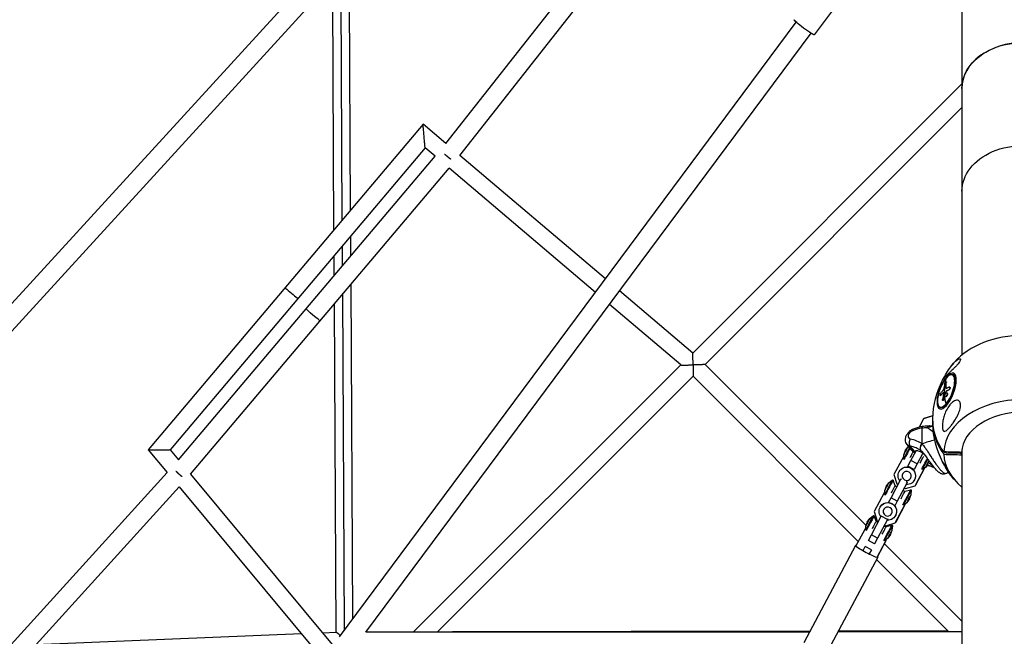
# Model space of a CAD drawing. Units: millimetres. Extents: x -5570 to 5570, y -5570 to 5570.
# Drawn here: x -1139 to -22, y 2315 to 3014 of the extents above; entities that cross this region are included whole.
import ezdxf

# ---------------------------------------------------------------- set-up
doc = ezdxf.new("R2010")
doc.units = ezdxf.units.MM
doc.header["$LTSCALE"] = 20
doc.layers.add('2d', color=230, linetype='Continuous')

msp = doc.modelspace()

# ---------------------------------------------------------------- linework, layer by layer
at = {"layer": '2d'}
for p, q in [((-655.3, 2873.9), (-317, 3303.8)), ((-639.3, 2860.3), (-302, 3288.9)), ((-69.8, 3252.6), (-69.8, 2633.8)), ((-162.3, 3098), (-237.2, 2997.2)), ((-782.2, 3091.8), (-1492.4, 2315)), ((-772.6, 2787.1), (-774.2, 3079.9)), ((-763.2, 2798.2), (-764.7, 3075.4)), ((-783.6, 3059.1), (-1463.7, 2315.3)), ((-782.1, 2775.9), (-783.6, 3059.2)), ((-776, 2314.1), (-257.6, 3011.3)), ((-746, 2319.4), (-240.7, 2998.8)), ((-69.8, 2941.6), (-375.1, 2636)), ((-69.8, 2914.7), (-361.1, 2623.1)), ((-681, 2895.7), (-992.7, 2526.3)), ((-655.3, 2873.9), (-681, 2895.7)), ((-678.7, 2868.9), (-967.9, 2526.1)), ((-667.3, 2859.2), (-678.7, 2868.9)), ((-474.1, 2720.1), (-639.3, 2860.3)), ((-958.5, 2514.9), (-667.3, 2859.2)), ((-944.9, 2498.4), (-651.3, 2845.6)), ((-485.5, 2704.8), (-651.3, 2845.6)), ((-762.9, 2746.2), (-763, 2769)), ((-772.3, 2735), (-772.5, 2757.8)), ((-781.8, 2723.8), (-781.9, 2746.6)), ((-760.6, 2334.8), (-762.7, 2713.9)), ((-375.1, 2636), (-458.1, 2706.5)), ((-770.1, 2322.1), (-772.1, 2702.7)), ((-779.6, 2319), (-781.6, 2691.5)), ((-388.5, 2622.5), (-469.4, 2691.2)), ((-388.5, 2622.5), (-691.7, 2319.5)), ((-178.6, 2440.5), (-361.1, 2623.1)), ((-374.5, 2609.7), (-664.8, 2319.6)), ((-187.3, 2422.3), (-374.5, 2609.7)), ((-87.5, 2603.4), (-87.7, 2603.5)), ((-87.3, 2602.8), (-87.5, 2602.9)), ((-79, 2611.2), (-80, 2611.6)), ((-87.7, 2597), (-88, 2597.1)), ((-87.1, 2592.9), (-87.3, 2593)), ((-86.7, 2593.3), (-87, 2593.3)), ((-84.4, 2594.3), (-84.6, 2594.4)), ((-83.5, 2597.2), (-83.7, 2597.3)), ((-94.2, 2587.6), (-94.4, 2587.7)), ((-93.8, 2587.9), (-94, 2587.9)), ((-91.4, 2590.4), (-91.7, 2590.5)), ((-91.1, 2582.1), (-91.3, 2582.2)), ((-90.6, 2590.9), (-90.7, 2591)), ((-90, 2583.8), (-90.2, 2583.9)), ((-89.1, 2589), (-89.3, 2589.1)), ((-89, 2589.2), (-89.2, 2589.3)), ((-88.3, 2586.4), (-88.5, 2586.4)), ((-86.7, 2590.9), (-86.9, 2591)), ((-86.5, 2588.3), (-86.7, 2588.4)), ((-93.6, 2573.8), (-94.6, 2574.1)), ((-113.2, 2561.5), (-118.2, 2552)), ((-102.7, 2564.7), (-113.2, 2561.5)), ((-113.2, 2561.5), (-112.7, 2562.2)), ((-112.7, 2562.2), (-102.6, 2565.3)), ((-115.2, 2550.7), (-115.2, 2533)), ((-992.7, 2526.2), (-971.2, 2500.3)), ((-967.9, 2526.2), (-958.5, 2514.9)), ((-134.2, 2525), (-136, 2520.1)), ((-134.2, 2525), (-131.2, 2529.2)), ((-124.5, 2523.6), (-131.7, 2532.1)), ((-131.2, 2529.2), (-130.1, 2530.1)), ((-123.5, 2524.6), (-128.3, 2530.3)), ((-127.7, 2513.9), (-121.7, 2525.2)), ((-122.9, 2524.9), (-122.9, 2524.9)), ((-69.8, 2525.9), (-69.8, 1743.2)), ((-135.8, 2519), (-146.8, 2498.2)), ((-136, 2520.1), (-136.2, 2518.3)), ((-131, 2507.7), (-127.7, 2513.9)), ((-120.6, 2510.2), (-127.7, 2513.9)), ((-114.1, 2522.4), (-120.6, 2510.2)), ((-89.5, 2523.4), (-89.5, 2523.8)), ((-89.5, 2523.4), (-87.8, 2522.6)), ((-87.8, 2522.6), (-87.8, 2523.8)), ((-87.8, 2522.6), (-71.4, 2522.2)), ((-71.4, 2522.2), (-71.4, 2523.3)), ((-71.4, 2522.2), (-70.1, 2522.1)), ((-70.1, 2520.6), (-70.1, 2523.3)), ((-140.8, 2501.9), (-140.8, 2501.9)), ((-123.9, 2503.9), (-131, 2507.7)), ((-120.6, 2510.2), (-123.9, 2503.9)), ((-123.9, 2503.9), (-123.8, 2504)), ((-122.8, 2485.5), (-111.8, 2506.2)), ((-112.1, 2505.5), (-122.4, 2486.2)), ((-110.7, 2506.6), (-112.2, 2505.4)), ((-108.3, 2510.1), (-110.7, 2506.6)), ((-107.6, 2511.2), (-107.6, 2511.2)), ((-1357, 2076.2), (-971.2, 2500.4)), ((-944.9, 2498.5), (-784.2, 2305.1)), ((-152.7, 2488.8), (-148.6, 2492.1)), ((-150.1, 2471.8), (-138.9, 2492.9)), ((-148.6, 2492.1), (-147.9, 2491.7)), ((-145.5, 2485.5), (-147.9, 2491.7)), ((-146.8, 2498.2), (-143.5, 2487.5)), ((-138.9, 2492.9), (-138.8, 2493.1)), ((-137.8, 2492.4), (-138.9, 2492.9)), ((-123.8, 2491.5), (-123.8, 2491.6)), ((-1320.9, 2084.6), (-957.6, 2484.1)), ((-957.6, 2484.1), (-797.1, 2290.9)), ((-157.5, 2479.7), (-157.7, 2477.6)), ((-155.7, 2484.6), (-157.5, 2479.7)), ((-155.7, 2484.6), (-152.7, 2488.8)), ((-143.7, 2483.9), (-145.5, 2485.5)), ((-143.5, 2487.5), (-142.1, 2486.8)), ((-131.8, 2489.2), (-143.1, 2468)), ((-136.6, 2480), (-134.1, 2479.4)), ((-136.5, 2480), (-134.9, 2482.9)), ((-135, 2483), (-133.6, 2482.2)), ((-134.1, 2479.4), (-127.6, 2480.9)), ((-133.6, 2482.2), (-122.8, 2485.5)), ((-131.8, 2489.2), (-132.9, 2489.7)), ((-131.7, 2489.3), (-131.8, 2489.2)), ((-126.9, 2480.5), (-127.6, 2480.9)), ((-127.4, 2475.3), (-126.9, 2480.5)), ((-122.8, 2485.5), (-122.4, 2486.2)), ((-158, 2477.2), (-169.3, 2456.1)), ((-158, 2477.2), (-157.7, 2477.8)), ((-157.5, 2477.4), (-158, 2477.2)), ((-153, 2466.3), (-150.1, 2471.8)), ((-143.1, 2468), (-150.1, 2471.8)), ((-129.2, 2470.5), (-132.2, 2466.3)), ((-129.2, 2470.5), (-127.4, 2475.3)), ((-162.3, 2461.5), (-162.3, 2461.6)), ((-143.1, 2468), (-146, 2462.5)), ((-145.3, 2443.3), (-134, 2464.4)), ((-133.6, 2465.1), (-144.8, 2444)), ((-134, 2464.4), (-134.2, 2465)), ((-134, 2464.4), (-133.6, 2465.1)), ((-132.2, 2466.2), (-133.9, 2464.9)), ((-177.2, 2444.2), (-174.1, 2448.4)), ((-174.1, 2448.4), (-170.1, 2451.7)), ((-172.5, 2429.7), (-161.3, 2450.8)), ((-170.1, 2451.7), (-169.4, 2451.3)), ((-167, 2445.1), (-169.4, 2451.3)), ((-169.3, 2456.1), (-166, 2445.4)), ((-154.2, 2447), (-165.5, 2425.9)), ((-161.3, 2450.8), (-160.9, 2451.5)), ((-154.2, 2447), (-161.3, 2450.8)), ((-153.9, 2447.7), (-154.2, 2447)), ((-145.3, 2451.1), (-145.3, 2451.2)), ((-180.4, 2435.1), (-190, 2417.2)), ((-180.4, 2435.1), (-180, 2435.8)), ((-179.2, 2435.5), (-180.4, 2435.1)), ((-180, 2435.8), (-179.3, 2436)), ((-179, 2439.3), (-179.4, 2435.6)), ((-177.2, 2444.2), (-179, 2439.3)), ((-165.2, 2443.5), (-167, 2445.1)), ((-166, 2445.4), (-164.6, 2444.6)), ((-158.1, 2439.7), (-155.6, 2439)), ((-158, 2439.6), (-157.4, 2440.8)), ((-157.5, 2440.8), (-156, 2440.1)), ((-156, 2440.1), (-145.3, 2443.3)), ((-155.6, 2439), (-149.1, 2440.6)), ((-150.7, 2430.1), (-148.9, 2435)), ((-148.3, 2440.1), (-149.1, 2440.6)), ((-148.9, 2435), (-148.3, 2440.1)), ((-145.3, 2443.3), (-144.8, 2444)), ((-175.8, 2423.4), (-172.5, 2429.7)), ((-165.5, 2425.9), (-172.5, 2429.7)), ((-165.5, 2425.9), (-168.8, 2419.6)), ((-153.7, 2425.9), (-156.5, 2423.5)), ((-156.2, 2423.8), (-156, 2423)), ((-150.7, 2430.1), (-153.7, 2425.9)), ((-190.3, 2417.8), (-249.2, 2307.2)), ((-181.9, 2412.1), (-179.6, 2416.4)), ((-179.6, 2416.4), (-179.5, 2416.5)), ((-172.5, 2412.6), (-179.6, 2416.4)), ((-168.8, 2419.6), (-175.8, 2423.4)), ((-172.5, 2412.6), (-174.8, 2408.3)), ((-172.4, 2412.7), (-172.5, 2412.6)), ((-168.8, 2419.6), (-168.7, 2419.8)), ((-166, 2404.4), (-156.4, 2422.3)), ((-156, 2423), (-165.5, 2405.1)), ((-69.8, 2331.7), (-157.8, 2419.7)), ((-156.4, 2422.3), (-156.8, 2423.6)), ((-156.4, 2422.3), (-156, 2423)), ((-165.2, 2404.4), (-224, 2293.8)), ((-85, 2319.9), (-166.7, 2401.7)), ((-819, 2317.4), (-1120.5, 2305)), ((-779.5, 2319), (-795.1, 2318.3)), ((-745.8, 2319.5), (-242.5, 2319.8)), ((-242.3, 2320.3), (-647.8, 2319.6)), ((-210.2, 2319.9), (-69.8, 2319.9)), ((-85.6, 2320.5), (-209.9, 2320.3))]:
    msp.add_line(p, q, dxfattribs=at)
at = {"layer": '2d', "extrusion": (0, 0, -1)}
for start, end in [(36.8569, 40.5017), (1.6524, 26.7217), (333.2783, 358.3476), (319.4983, 323.1431)]:
    msp.add_arc((0, 2558.9), 102.8, start, end, dxfattribs=at)
for centre, major_axis, ratio, start_param, end_param in [((-248.6, 3005.7), (-11.4, 8.5), 0.083698, 3.141593, 6.283185), ((0, 2936.3), (-69.8, 0), 0.744816, 0, 3.141593), ((0, 2819.5), (-69.8, 0), 0.744816, 0, 3.141593), ((-805.6, 2679.5), (-8.02, 6.78), 0.050242, 3.141593, 6.283185), ((0.8, 2561), (-77.7, 66.8), 0.641798, -0.481546, -0.403282), ((-87.3, 2607.3), (-0.38, 0.325), 0.639313, -0.307611, 0), ((1, 2560.9), (-77.7, 66.8), 0.641798, -0.481546, -0.403282), ((-0.8, 2559.2), (-77.9, 66.6), 0.639313, -0.566661, -0.500674), ((-1.2, 2557.2), (-100.3, 20.9), 0.384771, 0.471414, 0.514914), ((-1, 2557.1), (-100.3, 20.9), 0.384771, 0.471414, 0.514914), ((-0.9, 2557.9), (-102, 9.9), 0.563525, 0.370927, 0.422982), ((-0.7, 2557.8), (-102, 9.9), 0.563525, 0.370927, 0.422982), ((0.6, 2559.7), (-35.9, 95.9), 0.882517, -1.009435, -0.960622), ((0.8, 2559.6), (-35.9, 95.9), 0.882517, -1.009435, -0.960622), ((0.6, 2559.7), (-35.9, 95.9), 0.882517, -0.960622, -0.956531), ((0.8, 2559.6), (-35.9, 95.9), 0.882517, -0.960622, -0.956531), ((-0.6, 2559.1), (-77.9, 66.6), 0.639313, -0.693738, -0.566661), ((0, 2560.2), (102.8, 0), 0.738215, 2.641462, 3.162885), ((-122.6, 2544.3), (-2.18, 5.59), 0.369108, -0.758574, 0), ((-112.2, 2547.2), (-0.96, 5.92), 0.530993, -0.854834, 0), ((-155.8, 2492), (44.1, 37.7), 0.639313, -0.493417, -0.128407), ((-122.6, 2539.9), (9.12, 7.8), 0.639313, 2.648176, 3.141593), ((-115.3, 2514.9), (2.62, 4.92), 0.006034, 3.834942, 5.712878), ((-110.8, 2512.5), (4.69, 8.79), 0.006034, 3.448795, 5.174338), ((-110.1, 2512.1), (4.69, 8.79), 0.006034, 3.448795, 5.125884), ((-108.3, 2511.2), (2.42, 4.55), 0.006034, 3.095553, 5.294513), ((-132.3, 2496.7), (-8.51, 5.18), 0.994377, -1.213844, 4.242249), ((-132.3, 2496.8), (-8.51, 5.18), 0.994377, 0, 3.141593), ((-107.5, 2514), (0.98, 5.92), 0.677226, 3.141593, 3.397558), ((-134.8, 2467.5), (39.5, 33.8), 0.639313, -0.460214, -0.228372), ((-132.3, 2472.1), (4.69, 8.79), 0.006034, 3.448795, 6.283185), ((-131.5, 2471.7), (4.69, 8.79), 0.006034, 3.448795, 6.29782), ((-136.7, 2474.5), (2.62, 4.92), 0.006034, 3.834942, 6.277898), ((-129.8, 2470.8), (2.42, 4.55), 0.006034, 3.095553, 6.329225), ((-153.8, 2456.3), (-8.51, 5.18), 0.994377, -1.213844, 4.242249), ((-153.8, 2456.4), (-8.51, 5.18), 0.994377, 0, 3.141593), ((-158.2, 2434.1), (2.62, 4.92), 0.006034, 3.834942, 6.277898), ((-153.8, 2431.8), (4.69, 8.79), 0.006034, 3.448795, 6.283185), ((-153, 2431.3), (4.69, 8.79), 0.006034, 3.448795, 6.29782), ((-151.3, 2430.4), (2.42, 4.55), 0.006034, 3.095553, 6.329225)]:
    msp.add_ellipse(centre, major_axis=major_axis, ratio=ratio, start_param=start_param, end_param=end_param, dxfattribs=at)
at = {"layer": '2d'}
for centre, major_axis, ratio, start_param, end_param in [((0, 2936.3), (-69.8, 0), 0.744816, 3.141593, 6.283185), ((-830.1, 2704.2), (-7.26, 6.13), 0.051698, 0, 3.141593), ((0, 2595.2), (90.2, 0), 0.674565, 0.522712, 2.618881), ((-87.7, 2593), (7.1, 18.3), 0.369108, 0.812222, 3.953815), ((-0.6, 2559.1), (-77.9, 66.6), 0.639313, 0.307611, 0.379409), ((-87.7, 2593), (7.1, 18.3), 0.369108, 3.953815, 7.095408), ((-87.3, 2592.9), (7.3, 18.7), 0.369108, 3.953815, 6.283185), ((-0.6, 2561), (-102, 9.6), 0.567812, -0.431396, -0.37272), ((-0.8, 2559.2), (-77.9, 66.6), 0.639313, 0.388687, 0.500674), ((-0.8, 2559.2), (-37.4, 95.5), 0.879915, 0.93109, 0.996691), ((0, 2522.5), (-90.2, 0), 0.674565, 3.16376, 6.261018), ((-87.3, 2592.9), (7.3, 18.7), 0.369108, 3.141593, 3.953815), ((-87.3, 2578.4), (-0.38, 0.325), 0.639313, 0.693738, 2.071471), ((0, 2521.9), (70.1, 0), 0.674565, 0.028535, 3.113058), ((0, 2557.5), (102.8, 0), 0.738215, 3.123814, 3.641723), ((-125.6, 2543.4), (4.56, 3.9), 0.639313, 1.070122, 3.63501), ((-125.6, 2513.6), (35.3, 30.2), 0.639313, 0.808553, 1.070122), ((-125.5, 2535.1), (0.98, 5.92), 0.677226, 1.052971, 2.623768), ((-74.6, 2485.2), (-81.3, 0), 0.674565, -1.246286, -1.051773), ((-131.8, 2523.7), (4.69, 8.79), 0.006034, 0.931499, 2.83439), ((-133.6, 2524.7), (2.42, 4.55), 0.006034, 0.014634, 3.126958), ((-131.1, 2523.3), (4.69, 8.79), 0.006034, 0.973792, 2.83439), ((-152.8, 2488.5), (39.5, 33.8), 0.639313, 0.128407, 0.493417), ((-112.2, 2529.5), (3.7, 4.73), 0.762616, 1.417977, 2.988773), ((-126.7, 2521), (2.62, 4.92), 0.006034, 0.861958, 2.448243), ((0, 2522.5), (90.2, 0), 0.674565, 3.16376, 3.827068), ((-5.8, 2557.5), (95.6, 0), 0.738215, 3.639462, 3.646394), ((0, 2521.9), (-70.1, 0), 0.674565, 0.028535, 0.08448), ((-153.3, 2483.3), (4.69, 8.79), 0.006034, 0, 2.83439), ((-152.6, 2482.9), (4.69, 8.79), 0.006034, -0.005287, 2.83439), ((-155.1, 2484.3), (2.42, 4.55), 0.006034, 0.014634, 3.126958), ((-148.1, 2480.6), (2.62, 4.92), 0.006034, -0.001476, 2.448243), ((-174.8, 2443), (4.69, 8.79), 0.006034, 0, 2.83439), ((-176.6, 2443.9), (2.42, 4.55), 0.006034, 0.014634, 3.126958), ((-174, 2442.5), (4.69, 8.79), 0.006034, -0.005287, 2.83439), ((-169.6, 2440.2), (2.62, 4.92), 0.006034, -0.001476, 2.448243), ((-177.8, 2411.1), (-12.6, 6.7), 0.105725, -0.297502, 3.439095)]:
    msp.add_ellipse(centre, major_axis=major_axis, ratio=ratio, start_param=start_param, end_param=end_param, dxfattribs=at)
at = {"layer": '2d', "extrusion": (0, 0, -1)}
for centre, major_axis, ratio in [((-87, 2592.8), (7.9, 20.2), 0.369108), ((-132.4, 2496.5), (-4.41, 2.68), 0.994377), ((-153.9, 2456.1), (-4.41, 2.68), 0.994377)]:
    msp.add_ellipse(centre, major_axis=major_axis, ratio=ratio, dxfattribs=at)
at = {"layer": '2d'}
for points, weights, degree in [([(-681, 2895.7), (-681, 2895.7), (-681, 2895.7), (-681, 2895.7)], [1, 0.999988571701, 0.999988571701, 1], 3), ([(-678.7, 2868.9), (-678.9, 2869), (-681.1, 2895.5), (-681, 2895.7)], [1, 0.337236870288, 0.337236870288, 1], 3), ([(-656.7, 2861.8), (-654.5, 2859.9), (-652, 2857.9), (-649.8, 2856.1)], [0.521262645318, 0.4908664533, 0.493897542802, 0.530355913824], 3), ([(-374.6, 2622.6), (-374.9, 2630.4), (-375.1, 2636), (-375.1, 2636)], [1, 0.796169621937, 0.796169621937, 1], 3), ([(-388.5, 2622.5), (-388.2, 2622.2), (-382.5, 2622.3), (-374.6, 2622.6)], [1, 0.815342476563, 0.815342476563, 1], 3), ([(-374.5, 2622.6), (-374.5, 2622.6), (-374.6, 2622.6), (-374.6, 2622.6)], [1, 0.999998775093, 0.999998775093, 1], 3), ([(-361.1, 2623.1), (-361.4, 2622.8), (-366.9, 2622.6), (-374.5, 2622.6)], [1, 0.814039461185, 0.814039461185, 1], 3), ([(-374.5, 2622.6), (-374.5, 2615), (-374.5, 2609.7), (-374.5, 2609.7)], [1, 0.81469244354, 0.81469244354, 1], 3), ([(-992.7, 2526.2), (-992.7, 2526.2), (-992.7, 2526.3), (-992.7, 2526.3)], [1, 0.999616975889, 0.999616975889, 1], 3), ([(-967.9, 2526.1), (-968.7, 2525.2), (-991.9, 2525.3), (-992.7, 2526.2)], [1, 0.35592873346, 0.35592873346, 1], 3), ([(-116.7, 2530.1), (-117.8, 2527), (-116.2, 2525.1)], [0.864995027317, 0.81070234095, 1], 2), ([(-114.9, 2532.8), (-116.1, 2531.6), (-116.7, 2530.1)], [1, 0.8950856396, 0.864995027317], 2), ([(-961.4, 2501.9), (-959.2, 2499.9), (-956.8, 2497.7), (-954.6, 2495.9)], [0.523418940072, 0.490933520113, 0.49277220267, 0.528934987745], 3), ([(-775, 2315.5), (-777.6, 2317.8), (-779.2, 2319), (-779.5, 2319)], [0.885264872818, 0.857847958366, 0.89609300076, 1], 3)]:
    msp.add_rational_spline(points, weights, degree=degree, dxfattribs=at)
for points, knots in [([(-82.3, 2620.5), (-81.7, 2621.3), (-81.1, 2622), (-79.6, 2623.8), (-78.6, 2624.9), (-76.6, 2627), (-75.4, 2627.9), (-73.2, 2629.4), (-72.3, 2629.7), (-71.5, 2629.5), (-71.3, 2629.2), (-71.3, 2628.5), (-71.4, 2628), (-71.9, 2627), (-72.2, 2626.4), (-73.1, 2625.2), (-73.6, 2624.5), (-74.9, 2622.8), (-75.8, 2621.9), (-77.5, 2620), (-78.3, 2619.2), (-79.7, 2617.8), (-80.4, 2617.1), (-81.9, 2615.7), (-82.7, 2614.9), (-83.8, 2613.8), (-84.2, 2613.5), (-84.6, 2613.1), (-85.8, 2611.9), (-87, 2610.8), (-89, 2608.7), (-89.9, 2607.7), (-91.2, 2606.1), (-91.6, 2605.5), (-91.8, 2605.2), (-91.8, 2605.1), (-91.8, 2605.1)], [-55.562203, -55.562203, -55.562203, -55.562203, -52.443624, -52.443624, -47.209261, -47.209261, -40.921901, -40.921901, -33.547294, -33.547294, -28.475899, -28.475899, -24.738953, -24.738953, -21.530403, -21.530403, -18.004534, -18.004534, -13.547605, -13.547605, -9.913183, -9.913183, -6.466808, -6.466808, -2.146755, -2.146755, 0, 0, 0, 7.83651, 7.83651, 16.167905, 16.167905, 24.199316, 24.199316, 25.208051, 25.208051, 25.208051, 25.208051]), ([(-94.6, 2574.1), (-95.3, 2574.4), (-95.9, 2575), (-96.9, 2576.6), (-97.3, 2577.8), (-97.6, 2580.6), (-97.6, 2582.2), (-97.3, 2585.8), (-96.9, 2587.7), (-95.9, 2591.7), (-95.2, 2593.7), (-93.7, 2597.7), (-92.8, 2599.6), (-90.9, 2603.2), (-89.8, 2604.8), (-88.4, 2606.7), (-88, 2607.2), (-87.7, 2607.6)], [5.524611, 5.524611, 5.524611, 5.524611, 5.801507, 5.801507, 6.120262, 6.120262, 6.450127, 6.450127, 6.775364, 6.775364, 7.098501, 7.098501, 7.421103, 7.421103, 7.744261, 7.744261, 7.853982, 7.853982, 7.853982, 7.853982]), ([(-89, 2602), (-88.8, 2602.4), (-88.6, 2602.8), (-88.1, 2603.4), (-87.8, 2603.5), (-87.5, 2603.4), (-87.5, 2603.2), (-87.5, 2602.9)], [0.255609, 0.255609, 0.255609, 0.255609, 0.5, 0.5, 0.75, 0.75, 1, 1, 1, 1]), ([(-87.7, 2607.6), (-87.1, 2608.3), (-86.6, 2608.8), (-85.5, 2609.8), (-85, 2610.3), (-83.9, 2611), (-83.4, 2611.2), (-82.4, 2611.6), (-81.9, 2611.7), (-80.9, 2611.8), (-80.4, 2611.7), (-80, 2611.6)], [1.5707963, 1.5707963, 1.5707963, 1.5707963, 1.7332408, 1.7332408, 1.8956853, 1.8956853, 2.0581298, 2.0581298, 2.2205743, 2.2205743, 2.3830188, 2.3830188, 2.3830188, 2.3830188]), ([(-87.5, 2603.4), (-87.4, 2603.4), (-87.4, 2603.4), (-87.3, 2603.3), (-87.3, 2603.2), (-87.3, 2603.1), (-87.3, 2603.1), (-87.3, 2603), (-87.3, 2603), (-87.3, 2602.9), (-87.3, 2602.8), (-87.3, 2602.8)], [0.7572274, 0.7572274, 0.7572274, 0.7572274, 0.8138962, 0.8138962, 0.9069481, 0.9069481, 0.9302111, 0.9302111, 0.953474, 0.953474, 1, 1, 1, 1]), ([(-91, 2594), (-90.7, 2594.2), (-90.4, 2594.8), (-90, 2595.9), (-89.8, 2596.5), (-89.8, 2596.9)], [0, 0, 0, 0, 0.5, 0.5, 1, 1, 1, 1]), ([(-89.4, 2600.7), (-89.5, 2600.5), (-89.5, 2600.4), (-89.5, 2600.1), (-89.5, 2600), (-89.5, 2599.9), (-89.5, 2599.8), (-89.5, 2599.8), (-89.5, 2599.8), (-89.5, 2599.8), (-89.6, 2599.6), (-89.6, 2599.4), (-89.6, 2599.2), (-89.6, 2599.1), (-89.6, 2599), (-89.6, 2598.9), (-89.6, 2598.9), (-89.6, 2598.9), (-89.6, 2598.8), (-89.6, 2598.8), (-89.7, 2598.6), (-89.7, 2598.5), (-89.7, 2598.4), (-89.7, 2598.4), (-89.7, 2598.4), (-89.7, 2598.4), (-89.7, 2598.3), (-89.7, 2598.2), (-89.7, 2598), (-89.7, 2598), (-89.7, 2597.9), (-89.7, 2597.9), (-89.7, 2597.9), (-89.7, 2597.8), (-89.7, 2597.7), (-89.7, 2597.5), (-89.7, 2597.5), (-89.7, 2597.4), (-89.7, 2597.4), (-89.7, 2597.4), (-89.8, 2597.2), (-89.8, 2597.1), (-89.8, 2596.9)], [0, 0, 0, 0, 0.125, 0.125, 0.1875, 0.21875, 0.234375, 0.242187, 0.242187, 0.25, 0.25, 0.375, 0.375, 0.4375, 0.46875, 0.484375, 0.492187, 0.492187, 0.5, 0.5, 0.5625, 0.59375, 0.609375, 0.617187, 0.617187, 0.625, 0.625, 0.6875, 0.71875, 0.734375, 0.742187, 0.742187, 0.75, 0.75, 0.8125, 0.84375, 0.859375, 0.867187, 0.867187, 0.875, 0.875, 1, 1, 1, 1]), ([(-89.4, 2600.7), (-89.4, 2601.1), (-89.2, 2601.5), (-89, 2602), (-89, 2602), (-89, 2602)], [0, 0, 0, 0, 0.25, 0.25, 0.255609, 0.255609, 0.255609, 0.255609]), ([(-89.2, 2589.3), (-89.1, 2589.6), (-88.9, 2589.9), (-88.6, 2590.5), (-88.4, 2590.9), (-88.1, 2591.5), (-87.9, 2591.8), (-87.7, 2592.2), (-87.6, 2592.4), (-87.5, 2592.7), (-87.4, 2592.8), (-87.3, 2593)], [0, 0, 0, 0, 0.25, 0.25, 0.5, 0.5, 0.75, 0.75, 0.875, 0.875, 1, 1, 1, 1]), ([(-88, 2597.1), (-88, 2596.6), (-87.9, 2596.3), (-87.5, 2595.9), (-87.2, 2595.9), (-86.9, 2596)], [0, 0, 0, 0, 0.5, 0.5, 1, 1, 1, 1]), ([(-87.7, 2597), (-87.7, 2596.8), (-87.7, 2596.6), (-87.7, 2596.3), (-87.6, 2596.2), (-87.6, 2596.1), (-87.6, 2596.1), (-87.5, 2596), (-87.5, 2596), (-87.4, 2596), (-87.4, 2595.9), (-87.4, 2595.9), (-87.4, 2595.9), (-87.4, 2595.9)], [0, 0, 0, 0, 0.25, 0.25, 0.375, 0.375, 0.4375, 0.4375, 0.5, 0.5, 0.5625, 0.5625, 0.5732295, 0.5732295, 0.5732295, 0.5732295]), ([(-87, 2593.3), (-87, 2593.3), (-87, 2593.3), (-87.1, 2593.2), (-87.1, 2593.2), (-87.2, 2593.1), (-87.2, 2593.1), (-87.2, 2593), (-87.3, 2593), (-87.3, 2593)], [0, 0, 0, 0, 0.404397, 0.404397, 0.404397, 0.80918, 0.80918, 0.80918, 1, 1, 1, 1]), ([(-84, 2597.2), (-84.1, 2597.2), (-84.3, 2597.1), (-84.4, 2597.1), (-84.5, 2597), (-84.6, 2597), (-84.7, 2597), (-84.7, 2596.9), (-84.7, 2596.9), (-84.7, 2596.9), (-84.8, 2596.9), (-84.9, 2596.9), (-85, 2596.8), (-85.1, 2596.8), (-85.1, 2596.8), (-85.1, 2596.8), (-85.2, 2596.8), (-85.3, 2596.7), (-85.4, 2596.7), (-85.4, 2596.7), (-85.4, 2596.6), (-85.5, 2596.6), (-85.5, 2596.6), (-85.5, 2596.6), (-85.6, 2596.6), (-85.7, 2596.5), (-85.8, 2596.5), (-85.8, 2596.5), (-85.8, 2596.5), (-85.8, 2596.5), (-85.9, 2596.5), (-86, 2596.4), (-86.1, 2596.4), (-86.1, 2596.3), (-86.2, 2596.3), (-86.2, 2596.3), (-86.2, 2596.3), (-86.3, 2596.3), (-86.3, 2596.3), (-86.4, 2596.2), (-86.5, 2596.2), (-86.5, 2596.2), (-86.5, 2596.2), (-86.5, 2596.2), (-86.7, 2596.1), (-86.8, 2596.1), (-86.9, 2596)], [0, 0, 0, 0, 0.125, 0.125, 0.1875, 0.21875, 0.234375, 0.242188, 0.242188, 0.25, 0.25, 0.3125, 0.34375, 0.359375, 0.359375, 0.375, 0.375, 0.4375, 0.46875, 0.484375, 0.492188, 0.492188, 0.5, 0.5, 0.5625, 0.59375, 0.609375, 0.617188, 0.617188, 0.625, 0.625, 0.6875, 0.71875, 0.734375, 0.742188, 0.742188, 0.75, 0.75, 0.8125, 0.84375, 0.859375, 0.867188, 0.867188, 0.875, 0.875, 1, 1, 1, 1]), ([(-84, 2597.2), (-83.9, 2597.3), (-83.8, 2597.3), (-83.7, 2597.3), (-83.6, 2597.3), (-83.6, 2597.2), (-83.5, 2597.1), (-83.5, 2597.1), (-83.4, 2597), (-83.4, 2596.8), (-83.4, 2596.7), (-83.4, 2596.6), (-83.4, 2596.4), (-83.4, 2596.3), (-83.4, 2596.1), (-83.5, 2596), (-83.5, 2595.8), (-83.6, 2595.6), (-83.7, 2595.5), (-83.7, 2595.3), (-83.8, 2595.2), (-83.9, 2595), (-84, 2594.9), (-84.1, 2594.8), (-84.2, 2594.7), (-84.3, 2594.6), (-84.4, 2594.5), (-84.5, 2594.4), (-84.5, 2594.4), (-84.6, 2594.4), (-84.6, 2594.4)], [0, 0, 0, 0, 0.108572, 0.108572, 0.108572, 0.217262, 0.217262, 0.217262, 0.325717, 0.325717, 0.325717, 0.433622, 0.433622, 0.433622, 0.540983, 0.540983, 0.540983, 0.648042, 0.648042, 0.648042, 0.755174, 0.755174, 0.755174, 0.862717, 0.862717, 0.862717, 0.970831, 0.970831, 0.970831, 1, 1, 1, 1]), ([(-83.5, 2597.2), (-83.4, 2597.2), (-83.4, 2597.1), (-83.3, 2597.1), (-83.3, 2597), (-83.2, 2596.9), (-83.2, 2596.7), (-83.2, 2596.4), (-83.2, 2596.3), (-83.2, 2596), (-83.3, 2595.9), (-83.3, 2595.7), (-83.4, 2595.6), (-83.5, 2595.3), (-83.6, 2595.1), (-83.7, 2594.9), (-83.8, 2594.8), (-83.9, 2594.7), (-84, 2594.6), (-84.1, 2594.5), (-84.1, 2594.4), (-84.3, 2594.4), (-84.3, 2594.3), (-84.4, 2594.3)], [0.1320472, 0.1320472, 0.1320472, 0.1320472, 0.1875, 0.1875, 0.25, 0.25, 0.375, 0.375, 0.5, 0.5, 0.5625, 0.5625, 0.625, 0.625, 0.75, 0.75, 0.8125, 0.8125, 0.875, 0.875, 0.9375, 0.9375, 1, 1, 1, 1]), ([(-94, 2587.9), (-94.2, 2587.7), (-94.4, 2587.6), (-94.6, 2587.9), (-94.6, 2588.2), (-94.6, 2589), (-94.4, 2589.5), (-94.1, 2590.4), (-93.9, 2590.8), (-93.7, 2591)], [0, 0, 0, 0, 0.25, 0.25, 0.5, 0.5, 0.75, 0.75, 1, 1, 1, 1]), ([(-93.8, 2587.9), (-93.8, 2587.8), (-93.8, 2587.8), (-93.8, 2587.8), (-93.9, 2587.8), (-93.9, 2587.7), (-93.9, 2587.7), (-93.9, 2587.7), (-94, 2587.7), (-94, 2587.6), (-94, 2587.6), (-94.1, 2587.6), (-94.1, 2587.6), (-94.2, 2587.6), (-94.2, 2587.6), (-94.2, 2587.6)], [0, 0, 0, 0, 0.03125, 0.03125, 0.046875, 0.046875, 0.0625, 0.0625, 0.09375, 0.09375, 0.125, 0.125, 0.1875, 0.1875, 0.2089022, 0.2089022, 0.2089022, 0.2089022]), ([(-71.3, 2576.8), (-71.3, 2576.7), (-71.3, 2576.6), (-71.3, 2575.3), (-71.5, 2574), (-72.3, 2570.8), (-73, 2568.7), (-75, 2564.3), (-76.2, 2562.2), (-78.3, 2558.7), (-79.3, 2557.3), (-80.4, 2555.7), (-80.6, 2555.5), (-80.8, 2555.2), (-81.7, 2554), (-82.6, 2552.8), (-84.5, 2550.7), (-85.5, 2549.7), (-87.4, 2548), (-88.2, 2547.5), (-89.4, 2547.1), (-89.8, 2547.1), (-90.4, 2547.4), (-90.6, 2547.5), (-91, 2548), (-91.2, 2548.3), (-91.5, 2549), (-91.6, 2549.4), (-91.8, 2550.5), (-91.8, 2551.2), (-91.9, 2553.3), (-91.9, 2554.8), (-91.5, 2558.4), (-91.1, 2560.3), (-90.2, 2564), (-89.6, 2565.8), (-88, 2569.8), (-87, 2571.9), (-84.8, 2575.3), (-83.8, 2576.8), (-82, 2578.8), (-81.2, 2579.5), (-79.8, 2580.7), (-79.1, 2581.2), (-77.5, 2582), (-76.7, 2582.3), (-75, 2582.5), (-74.3, 2582.3), (-73.1, 2581.7), (-72.6, 2581.3), (-71.9, 2580.3), (-71.7, 2579.7), (-71.4, 2578.3), (-71.3, 2577.6), (-71.3, 2576.8)], [-27.995007, -27.995007, -27.995007, -27.995007, -27.628902, -27.628902, -22.714655, -22.714655, -15.117261, -15.117261, -7.39222, -7.39222, -1.122377, -1.122377, 0, 0, 0, 5.941145, 5.941145, 12.141473, 12.141473, 18.568377, 18.568377, 21.852266, 21.852266, 23.833908, 23.833908, 25.455354, 25.455354, 27.237915, 27.237915, 30.065329, 30.065329, 35.581787, 35.581787, 41.843779, 41.843779, 48.495538, 48.495538, 56.766653, 56.766653, 63.301413, 63.301413, 67.391587, 67.391587, 70.925513, 70.925513, 74.916377, 74.916377, 79.059186, 79.059186, 82.355636, 82.355636, 85.343832, 85.343832, 88.422264, 88.422264, 88.422264, 88.422264]), ([(-90.2, 2583.9), (-90.2, 2583.8), (-90.3, 2583.6), (-90.3, 2583.4), (-90.4, 2583.2), (-90.4, 2583.1), (-90.5, 2582.9), (-90.6, 2582.8), (-90.7, 2582.6), (-90.7, 2582.5), (-90.8, 2582.4), (-90.9, 2582.3), (-91, 2582.3), (-91.1, 2582.2), (-91.1, 2582.2), (-91.2, 2582.2), (-91.3, 2582.1), (-91.4, 2582.2), (-91.4, 2582.2), (-91.5, 2582.3), (-91.5, 2582.3), (-91.6, 2582.4), (-91.6, 2582.5), (-91.6, 2582.7), (-91.6, 2582.8), (-91.7, 2582.9), (-91.7, 2583.1), (-91.6, 2583.3), (-91.6, 2583.3), (-91.6, 2583.4), (-91.6, 2583.4)], [0, 0, 0, 0, 0.108263, 0.108263, 0.108263, 0.216637, 0.216637, 0.216637, 0.324631, 0.324631, 0.324631, 0.431995, 0.431995, 0.431995, 0.53889, 0.53889, 0.53889, 0.64568, 0.64568, 0.64568, 0.75277, 0.75277, 0.75277, 0.860435, 0.860435, 0.860435, 0.968703, 0.968703, 0.968703, 1, 1, 1, 1]), ([(-90.6, 2590.9), (-90.6, 2590.9), (-90.6, 2590.9), (-90.6, 2590.9), (-90.7, 2590.9), (-90.7, 2590.9), (-90.8, 2590.9), (-90.8, 2590.9), (-90.8, 2590.8), (-90.9, 2590.8), (-90.9, 2590.8), (-90.9, 2590.8), (-90.9, 2590.8), (-91.1, 2590.7), (-91.2, 2590.6), (-91.4, 2590.4)], [0.1274069, 0.1274069, 0.1274069, 0.1274069, 0.1875, 0.1875, 0.25, 0.25, 0.375, 0.375, 0.4375, 0.46875, 0.484375, 0.484375, 0.5, 0.5, 1, 1, 1, 1]), ([(-90, 2583.8), (-90, 2583.7), (-90, 2583.6), (-90.1, 2583.4), (-90.1, 2583.3), (-90.2, 2583.2), (-90.2, 2583.1), (-90.3, 2582.9), (-90.3, 2582.8), (-90.4, 2582.5), (-90.5, 2582.4), (-90.7, 2582.2), (-90.8, 2582.1), (-91, 2582.1), (-91, 2582.1), (-91.1, 2582.1), (-91.1, 2582.1), (-91.1, 2582.1)], [0, 0, 0, 0, 0.0625, 0.0625, 0.125, 0.125, 0.1875, 0.1875, 0.25, 0.25, 0.375, 0.375, 0.5, 0.5, 0.5625, 0.5625, 0.6029576, 0.6029576, 0.6029576, 0.6029576]), ([(-90.5, 2589.8), (-90.5, 2589.9), (-90.4, 2590.1), (-90.4, 2590.2), (-90.4, 2590.4), (-90.4, 2590.5), (-90.5, 2590.6), (-90.5, 2590.7), (-90.5, 2590.8), (-90.5, 2590.9), (-90.6, 2590.9), (-90.6, 2590.9), (-90.7, 2591)], [0, 0, 0, 0, 0.263282, 0.263282, 0.263282, 0.526692, 0.526692, 0.526692, 0.789921, 0.789921, 0.789921, 1, 1, 1, 1]), ([(-89.2, 2589.3), (-89.2, 2589.3), (-89.3, 2589.2), (-89.3, 2589.2), (-89.3, 2589.2), (-89.3, 2589.1), (-89.3, 2589.1)], [0, 0, 0, 0, 0.536906, 0.536906, 0.536906, 1, 1, 1, 1]), ([(-86.7, 2588.4), (-86.9, 2587.8), (-87.2, 2587.2), (-87.8, 2586.5), (-88.2, 2586.3), (-88.7, 2586.5), (-88.9, 2586.8), (-89, 2587.8), (-88.9, 2588.4), (-88.7, 2589)], [0.5, 0.5, 0.5, 0.5, 0.625, 0.625, 0.75, 0.75, 0.875, 0.875, 1, 1, 1, 1]), ([(-88.7, 2589), (-88.5, 2589.6), (-88.2, 2590.2), (-87.6, 2590.9), (-87.2, 2591.1), (-86.7, 2590.9), (-86.5, 2590.6), (-86.4, 2589.6), (-86.5, 2589), (-86.7, 2588.4)], [0, 0, 0, 0, 0.125, 0.125, 0.25, 0.25, 0.375, 0.375, 0.5, 0.5, 0.5, 0.5]), ([(-86.5, 2588.3), (-86.5, 2588.2), (-86.6, 2588), (-86.7, 2587.7), (-86.7, 2587.6), (-86.9, 2587.3), (-87, 2587.2), (-87.1, 2587), (-87.1, 2587), (-87.2, 2586.9), (-87.2, 2586.8), (-87.4, 2586.7), (-87.4, 2586.6), (-87.6, 2586.5), (-87.6, 2586.5), (-87.7, 2586.4), (-87.7, 2586.4), (-87.9, 2586.4), (-87.9, 2586.3), (-88.1, 2586.3), (-88.1, 2586.3), (-88.2, 2586.3), (-88.2, 2586.3), (-88.2, 2586.3), (-88.3, 2586.3), (-88.3, 2586.4)], [0.4999991, 0.4999991, 0.4999991, 0.4999991, 0.5312492, 0.5312492, 0.5624992, 0.5624992, 0.5937493, 0.5937493, 0.6093743, 0.6093743, 0.6249993, 0.6249993, 0.6562494, 0.6562494, 0.6718744, 0.6718744, 0.6874994, 0.6874994, 0.7187495, 0.7187495, 0.7343745, 0.7343745, 0.7499996, 0.7499996, 0.7559174, 0.7559174, 0.7559174, 0.7559174]), ([(-86.7, 2590.9), (-86.7, 2590.9), (-86.7, 2590.9), (-86.7, 2590.9), (-86.6, 2590.9), (-86.6, 2590.8), (-86.5, 2590.8), (-86.5, 2590.8), (-86.5, 2590.8), (-86.5, 2590.7), (-86.5, 2590.7), (-86.4, 2590.6), (-86.4, 2590.6), (-86.4, 2590.6), (-86.4, 2590.5), (-86.3, 2590.5), (-86.3, 2590.4), (-86.3, 2590.3), (-86.3, 2590.3), (-86.3, 2590.2), (-86.2, 2590.2), (-86.2, 2590.1), (-86.2, 2590), (-86.2, 2589.9), (-86.2, 2589.8), (-86.2, 2589.7), (-86.2, 2589.6), (-86.2, 2589.5), (-86.2, 2589.4), (-86.2, 2589.3), (-86.3, 2589.1), (-86.3, 2588.9), (-86.3, 2588.7), (-86.4, 2588.6), (-86.4, 2588.5), (-86.4, 2588.4), (-86.5, 2588.3)], [0.2559297, 0.2559297, 0.2559297, 0.2559297, 0.257812, 0.257812, 0.2656245, 0.2812495, 0.2812495, 0.2851557, 0.2851557, 0.289062, 0.2968745, 0.3124994, 0.3124994, 0.3203119, 0.3203119, 0.3281244, 0.3437494, 0.3437494, 0.3515619, 0.3515619, 0.3593744, 0.3749993, 0.3749993, 0.3906243, 0.3906243, 0.4062493, 0.4062493, 0.4218742, 0.4218742, 0.4374992, 0.4374992, 0.4687492, 0.4687492, 0.4843741, 0.4843741, 0.4999991, 0.4999991, 0.4999991, 0.4999991]), ([(-131.7, 2532.1), (-132.4, 2532.8), (-132.9, 2533.6), (-133.6, 2535.4), (-133.7, 2536.4), (-133.9, 2538.3), (-133.8, 2539.3), (-133.2, 2541.5), (-132.8, 2542.6), (-131.5, 2544.7), (-130.7, 2545.7), (-128.8, 2547.6), (-127.8, 2548.4), (-126, 2549.4), (-125.4, 2549.7), (-124.8, 2549.9)], [5.782511, 5.782511, 5.782511, 5.782511, 5.99919, 5.99919, 6.230617, 6.230617, 6.506603, 6.506603, 6.851562, 6.851562, 7.246693, 7.246693, 7.650205, 7.650205, 7.853982, 7.853982, 7.853982, 7.853982]), ([(-124.8, 2549.9), (-124, 2550.2), (-123.3, 2550.5), (-121.7, 2551), (-120.9, 2551.3), (-119.4, 2551.7), (-118.6, 2552), (-117, 2552.4), (-116.3, 2552.5), (-114.7, 2552.9), (-114, 2553), (-113.2, 2553.1)], [1.5707963, 1.5707963, 1.5707963, 1.5707963, 1.6231101, 1.6231101, 1.6754239, 1.6754239, 1.7277376, 1.7277376, 1.7800514, 1.7800514, 1.8323652, 1.8323652, 1.8323652, 1.8323652]), ([(-109.4, 2551.2), (-109.1, 2551.8), (-108.8, 2552.3), (-108, 2553.1), (-107.6, 2553.4), (-107.1, 2553.5), (-107, 2553.5), (-106.9, 2553.5)], [0, 0, 0, 0, 0.25, 0.25, 0.5, 0.5, 0.5591242, 0.5591242, 0.5591242, 0.5591242]), ([(-109.4, 2551.2), (-108.9, 2551.5), (-108.3, 2551.7), (-107.1, 2552.1), (-106.5, 2552.3), (-105.8, 2552.4)], [0, 0, 0, 0, 0.5, 0.5, 1, 1, 1, 1]), ([(-104.7, 2548.1), (-104.7, 2548.2), (-104.7, 2548.2), (-104.8, 2548.2), (-104.9, 2548.3), (-104.9, 2548.3), (-105, 2548.4), (-105, 2548.4), (-105, 2548.4), (-105, 2548.4), (-105, 2548.4), (-105, 2548.4), (-105, 2548.4), (-105, 2548.4), (-105.2, 2548.5), (-105.3, 2548.6), (-105.5, 2548.8), (-105.6, 2548.9), (-105.8, 2548.9), (-105.8, 2549), (-105.8, 2549), (-105.8, 2549), (-105.9, 2549), (-106, 2549.1), (-106.2, 2549.3), (-106.4, 2549.5), (-106.6, 2549.6), (-106.6, 2549.6), (-106.6, 2549.7), (-106.7, 2549.7), (-106.7, 2549.7), (-106.7, 2549.7), (-106.7, 2549.7), (-106.7, 2549.7), (-106.8, 2549.8), (-106.9, 2549.8), (-106.9, 2549.9), (-107, 2549.9), (-107, 2550), (-107.1, 2550), (-107.1, 2550), (-107.1, 2550), (-107.1, 2550), (-107.2, 2550.1), (-107.4, 2550.2), (-108.1, 2550.6), (-108.7, 2551), (-109.4, 2551.2)], [0.652254, 0.652254, 0.652254, 0.652254, 0.65625, 0.65625, 0.671875, 0.671875, 0.6796875, 0.6835937, 0.6855469, 0.6865234, 0.6870117, 0.6872559, 0.6872559, 0.6875, 0.6875, 0.71875, 0.71875, 0.734375, 0.7421875, 0.7460937, 0.7480469, 0.7480469, 0.75, 0.75, 0.78125, 0.796875, 0.8046875, 0.8085937, 0.8105469, 0.8115234, 0.8120117, 0.8120117, 0.8125, 0.8125, 0.828125, 0.828125, 0.8359375, 0.8398437, 0.8417969, 0.8427734, 0.8432617, 0.8432617, 0.84375, 0.84375, 0.875, 0.875, 1, 1, 1, 1]), ([(-106.6, 2553.6), (-106.6, 2553.6), (-106.6, 2553.6), (-106.5, 2553.6), (-106.5, 2553.6), (-106.3, 2553.5), (-106.1, 2553.5), (-105.6, 2553.5), (-105.1, 2553.5), (-104.4, 2553.4), (-104.2, 2553.3), (-104, 2553.3)], [0, 0, 0, 0, 0.0066137, 0.0066137, 0.0224987, 0.0224987, 0.0701574, 0.0701574, 0.213257, 0.213257, 0.2869626, 0.2869626, 0.2869626, 0.2869626]), ([(-105.4, 2552.8), (-105.2, 2552.9), (-105.1, 2553), (-104.7, 2553.2), (-104.4, 2553.3), (-104.1, 2553.3), (-104, 2553.3), (-104, 2553.3)], [0.1214086, 0.1214086, 0.1214086, 0.1214086, 0.25, 0.25, 0.5, 0.5, 0.5533697, 0.5533697, 0.5533697, 0.5533697]), ([(-102.6, 2552.4), (-102.8, 2552.4), (-103, 2552.4), (-103.3, 2552.5), (-103.5, 2552.5), (-103.7, 2552.5), (-103.8, 2552.5), (-103.9, 2552.5), (-104, 2552.5), (-104, 2552.5), (-104.1, 2552.5), (-104.1, 2552.5), (-104.5, 2552.5), (-104.8, 2552.5), (-105.1, 2552.4), (-105.2, 2552.4), (-105.2, 2552.4)], [0.526241, 0.526241, 0.526241, 0.526241, 0.625, 0.625, 0.6875, 0.6875, 0.71875, 0.71875, 0.734375, 0.7421875, 0.7421875, 0.75, 0.75, 0.875, 0.875, 0.886806, 0.886806, 0.886806, 0.886806]), ([(-102, 2546.1), (-102, 2546.1), (-102.1, 2546.2), (-102.1, 2546.2), (-102.2, 2546.2), (-102.2, 2546.3), (-102.2, 2546.3), (-102.2, 2546.3), (-102.2, 2546.3), (-102.5, 2546.5), (-102.7, 2546.7), (-103.2, 2547.1), (-103.4, 2547.2), (-103.6, 2547.4), (-103.8, 2547.5), (-103.9, 2547.6), (-104, 2547.7), (-104.1, 2547.7), (-104.1, 2547.7), (-104.1, 2547.7), (-104.1, 2547.7), (-104.1, 2547.7), (-104.1, 2547.7), (-104.3, 2547.9), (-104.5, 2548), (-104.7, 2548.1)], [0.488204, 0.488204, 0.488204, 0.488204, 0.4921875, 0.4960937, 0.4980469, 0.4990234, 0.4995117, 0.4995117, 0.5, 0.5, 0.5625, 0.5625, 0.59375, 0.59375, 0.609375, 0.6171875, 0.6210937, 0.6230469, 0.6240234, 0.6245117, 0.6247559, 0.6247559, 0.625, 0.625, 0.652254, 0.652254, 0.652254, 0.652254]), ([(-123.2, 2522.3), (-123.4, 2522.5), (-123.5, 2522.7), (-123.7, 2523), (-123.8, 2523.1), (-123.9, 2523.4), (-124, 2523.6), (-124, 2523.8), (-124, 2524), (-124, 2524.2), (-123.9, 2524.3), (-123.7, 2524.5), (-123.6, 2524.5), (-123.5, 2524.6)], [0.012495298, 0.012495298, 0.012495298, 0.012495298, 0.013587152, 0.013587152, 0.014822959, 0.014822959, 0.016058766, 0.016058766, 0.017294572, 0.017294572, 0.018530379, 0.018530379, 0.019766186, 0.019766186, 0.019766186, 0.019766186]), ([(-123.5, 2524.6), (-122.9, 2525), (-122.3, 2525.2), (-121.3, 2525.3), (-120.9, 2525.3), (-120.1, 2525.3), (-119.8, 2525.2), (-118.6, 2525), (-117.8, 2524.7), (-116.5, 2524), (-116, 2523.8), (-115.4, 2523.3), (-115.1, 2523.2), (-114.7, 2522.8), (-114.4, 2522.7), (-113.7, 2522.1), (-113.3, 2521.7), (-112.5, 2521), (-112.3, 2520.8), (-111.8, 2520.3), (-111.5, 2520), (-111.2, 2519.7), (-111.2, 2519.7), (-111.1, 2519.6)], [0.05776667, 0.05776667, 0.05776667, 0.05776667, 0.06249729, 0.06249729, 0.0648626, 0.0648626, 0.06722791, 0.06722791, 0.07195852, 0.07195852, 0.07432383, 0.07432383, 0.07550649, 0.07550649, 0.07668914, 0.07668914, 0.07905445, 0.07905445, 0.08023711, 0.08023711, 0.08141976, 0.08141976, 0.08171078, 0.08171078, 0.08171078, 0.08171078]), ([(-112.8, 2521.7), (-113, 2521.9), (-113.1, 2522.1), (-113.4, 2522.4), (-113.7, 2522.7), (-114, 2523), (-114.1, 2523.1), (-114.2, 2523.2), (-114.2, 2523.3), (-114.9, 2524), (-115.5, 2524.6), (-116.2, 2525.1)], [0.8914809, 0.8914809, 0.8914809, 0.8914809, 0.90625, 0.90625, 0.921875, 0.9296875, 0.9335937, 0.9335937, 0.9375, 0.9375, 1, 1, 1, 1]), ([(-114.1, 2531.9), (-113.6, 2531.3), (-113.1, 2530.7), (-112.6, 2530), (-112.6, 2530), (-112.5, 2529.9), (-112.4, 2529.8), (-112.3, 2529.6), (-111.9, 2529.1), (-111.6, 2528.7), (-111, 2527.8), (-110.6, 2527.2), (-110.1, 2526.6), (-110.1, 2526.6), (-110, 2526.5), (-110, 2526.4), (-109.8, 2526.1), (-109.4, 2525.6), (-109.1, 2525.1), (-108.5, 2524.2), (-108.1, 2523.5), (-106.8, 2521.5), (-105.9, 2520.2), (-105, 2518.7), (-105, 2518.7), (-104.9, 2518.7), (-104.9, 2518.6), (-104.8, 2518.5), (-104.6, 2518.2), (-104.3, 2517.6), (-104, 2517.1), (-103.3, 2516.2), (-102.9, 2515.5), (-101.6, 2513.5), (-100.7, 2512.2), (-99.8, 2510.9), (-99.8, 2510.9), (-99.8, 2510.8), (-99.7, 2510.8), (-99.7, 2510.7), (-99.5, 2510.4), (-99.1, 2509.9), (-98.8, 2509.5), (-98.2, 2508.6), (-97.8, 2508.1), (-96.6, 2506.5), (-95.8, 2505.5), (-95, 2504.6)], [0.0212604, 0.0212604, 0.0212604, 0.0212604, 0.06248, 0.06248, 0.0644326, 0.0644326, 0.0663851, 0.0702901, 0.0781001, 0.0937201, 0.0937201, 0.1249601, 0.1249601, 0.1269126, 0.1269126, 0.1288651, 0.1327701, 0.1405801, 0.1562001, 0.1562001, 0.1874401, 0.1874401, 0.2499202, 0.2499202, 0.2508964, 0.2508964, 0.2518727, 0.2538252, 0.2577302, 0.2655402, 0.2811602, 0.2811602, 0.3124002, 0.3124002, 0.3748803, 0.3748803, 0.3758565, 0.3758565, 0.3768328, 0.3787853, 0.3826903, 0.3905003, 0.4061203, 0.4061203, 0.4373603, 0.4373603, 0.4998404, 0.4998404, 0.4998404, 0.4998404]), ([(-88, 2499.2), (-88.6, 2498.9), (-89.3, 2498.7), (-90.6, 2498.5), (-91.2, 2498.5), (-92.4, 2498.7), (-92.9, 2498.8), (-93.8, 2499.2), (-94.2, 2499.4), (-95.2, 2500), (-95.8, 2500.5), (-97.8, 2502.2), (-99.4, 2503.9), (-102.5, 2507.7), (-104, 2509.7), (-106.7, 2513.5), (-108, 2515.3), (-110.3, 2518.6), (-111.4, 2520), (-112.5, 2521.4), (-112.7, 2521.5), (-112.8, 2521.7)], [0, 0, 0, 0, 0.210455, 0.210455, 0.419185, 0.419185, 0.618592, 0.618592, 0.835069, 0.835069, 1.23234, 1.23234, 2.170795, 2.170795, 2.950319, 2.950319, 3.601267, 3.601267, 4.162609, 4.162609, 4.240975, 4.240975, 4.240975, 4.240975]), ([(-100.9, 2505.7), (-101.1, 2505.8), (-101.3, 2505.9), (-102.2, 2506.3), (-102.9, 2506.6), (-104.4, 2507.2), (-105.2, 2507.4), (-106.8, 2507.8), (-107.6, 2508), (-108.4, 2508.1)], [3.8913214, 3.8913214, 3.8913214, 3.8913214, 3.9166781, 3.9166781, 3.98968, 3.98968, 4.0626819, 4.0626819, 4.1356838, 4.1356838, 4.1356838, 4.1356838]), ([(-103.4, 2508.9), (-103.6, 2509), (-103.9, 2509.2), (-104.4, 2509.5), (-104.6, 2509.6), (-105.1, 2509.9), (-105.4, 2510.1), (-106.2, 2510.5), (-106.8, 2510.8), (-107.6, 2511.2), (-107.8, 2511.3), (-108, 2511.5)], [0.117968887, 0.117968887, 0.117968887, 0.117968887, 0.11922636, 0.11922636, 0.120407097, 0.120407097, 0.121587834, 0.121587834, 0.123949309, 0.123949309, 0.124872345, 0.124872345, 0.124872345, 0.124872345]), ([(-95, 2504.6), (-94.2, 2503.6), (-93.5, 2502.8), (-92.1, 2501.5), (-91.5, 2500.9), (-90.9, 2500.5), (-90.9, 2500.4), (-90.8, 2500.4), (-90.8, 2500.4), (-90.7, 2500.4), (-90.6, 2500.2), (-90.4, 2500.1), (-90.1, 2499.9), (-89.7, 2499.7), (-89.5, 2499.5), (-88.8, 2499.2), (-88.5, 2499.1), (-88.2, 2499.1), (-88.2, 2499.1), (-88.2, 2499.1), (-88.2, 2499.1), (-88.2, 2499.1), (-88.1, 2499.2), (-88, 2499.2), (-88, 2499.2), (-88, 2499.2)], [0.4998404, 0.4998404, 0.4998404, 0.4998404, 0.5623603, 0.5623603, 0.6248803, 0.6248803, 0.6258572, 0.6258572, 0.626834, 0.6287878, 0.6326953, 0.6405103, 0.6561403, 0.6561403, 0.6874002, 0.6874002, 0.7499202, 0.7499202, 0.7508971, 0.7508971, 0.7518739, 0.7538277, 0.7577352, 0.7655502, 0.7677079, 0.7677079, 0.7677079, 0.7677079]), ([(-91.8, 2512.6), (-91.9, 2512.7), (-91.9, 2512.8), (-91.9, 2512.8), (-91.8, 2512.7), (-91.5, 2512.4), (-91.4, 2512.2), (-91.1, 2511.7), (-91, 2511.4), (-90.6, 2510.7), (-90.4, 2510.3), (-89.8, 2509.3), (-89.4, 2508.6), (-88.4, 2506.7), (-87.5, 2505.2), (-85.7, 2502.2), (-84.7, 2500.6), (-83.3, 2498.5), (-82.8, 2497.8), (-82.3, 2497.2)], [-39.438453, -39.438453, -39.438453, -39.438453, -35.613595, -35.613595, -32.391806, -32.391806, -30.304297, -30.304297, -28.567857, -28.567857, -26.664609, -26.664609, -23.618001, -23.618001, -17.480631, -17.480631, -11.147852, -11.147852, -7.91795, -7.91795, -7.91795, -7.91795]), ([(-88, 2499.2), (-87.3, 2499.6), (-86.6, 2499.9), (-85.6, 2500.5), (-85.2, 2500.7), (-84.9, 2500.9)], [5.56057731, 5.56057731, 5.56057731, 5.56057731, 5.57272151, 5.57272151, 5.57852992, 5.57852992, 5.57852992, 5.57852992])]:
    msp.add_open_spline(points, degree=3, knots=knots, dxfattribs=at)
for points in [[(-91.8, 2605.1), (-89.1, 2610.5), (-85.9, 2615.7), (-82.3, 2620.5)], [(-89, 2589.2), (-88.4, 2590.5), (-87.7, 2591.7), (-87.1, 2592.9)], [(-86.7, 2593.3), (-86.8, 2593.2), (-87, 2593.1), (-87.1, 2592.9)], [(-90.7, 2591), (-91, 2591), (-91.3, 2590.9), (-91.7, 2590.5)], [(-89, 2589.2), (-89, 2589.2), (-89.1, 2589.1), (-89.1, 2589)], [(-88.4, 2586.4), (-88.4, 2586.4), (-88.4, 2586.4), (-88.4, 2586.4)], [(-86.8, 2590.9), (-86.8, 2590.9), (-86.8, 2590.9), (-86.8, 2590.9)], [(-109.4, 2551.2), (-111.3, 2551.2), (-113.3, 2551), (-115.2, 2550.7)], [(-113.2, 2553.1), (-111, 2553.5), (-108.8, 2553.6), (-106.6, 2553.6)], [(-106.9, 2553.5), (-106.8, 2553.6), (-106.7, 2553.6), (-106.6, 2553.6)], [(-106.6, 2553.6), (-106.6, 2553.6), (-106.6, 2553.6), (-106.6, 2553.6)], [(-105.8, 2552.4), (-105.7, 2552.5), (-105.5, 2552.7), (-105.4, 2552.8)], [(-105.2, 2552.4), (-105.4, 2552.4), (-105.6, 2552.4), (-105.8, 2552.4)], [(-104, 2553.3), (-103.5, 2553.2), (-103.1, 2553.1), (-102.7, 2553)], [(-116.2, 2525.1), (-116.3, 2525.1), (-116.3, 2525.2), (-116.4, 2525.3)], [(-115.2, 2533), (-115.1, 2533), (-115, 2532.9), (-114.9, 2532.8)], [(-114.9, 2532.8), (-114.6, 2532.5), (-114.4, 2532.2), (-114.1, 2531.9)], [(-112.8, 2521.7), (-112.8, 2521.7), (-112.8, 2521.7), (-112.8, 2521.7)], [(-70.1, 2523.3), (-76.8, 2523.5), (-83.5, 2523.6), (-90.2, 2523.8)], [(-90.2, 2521.1), (-83.5, 2520.9), (-76.8, 2520.8), (-70.1, 2520.6)], [(-109.5, 2508.4), (-109.1, 2508.3), (-108.8, 2508.2), (-108.4, 2508.1)], [(-82.3, 2497.2), (-85.9, 2502), (-89.1, 2507.2), (-91.8, 2512.6)], [(-88, 2499.2), (-88, 2499.2), (-88, 2499.2), (-88, 2499.2)]]:
    msp.add_open_spline(points, degree=3, dxfattribs=at)

doc.saveas('drawing.dxf')
